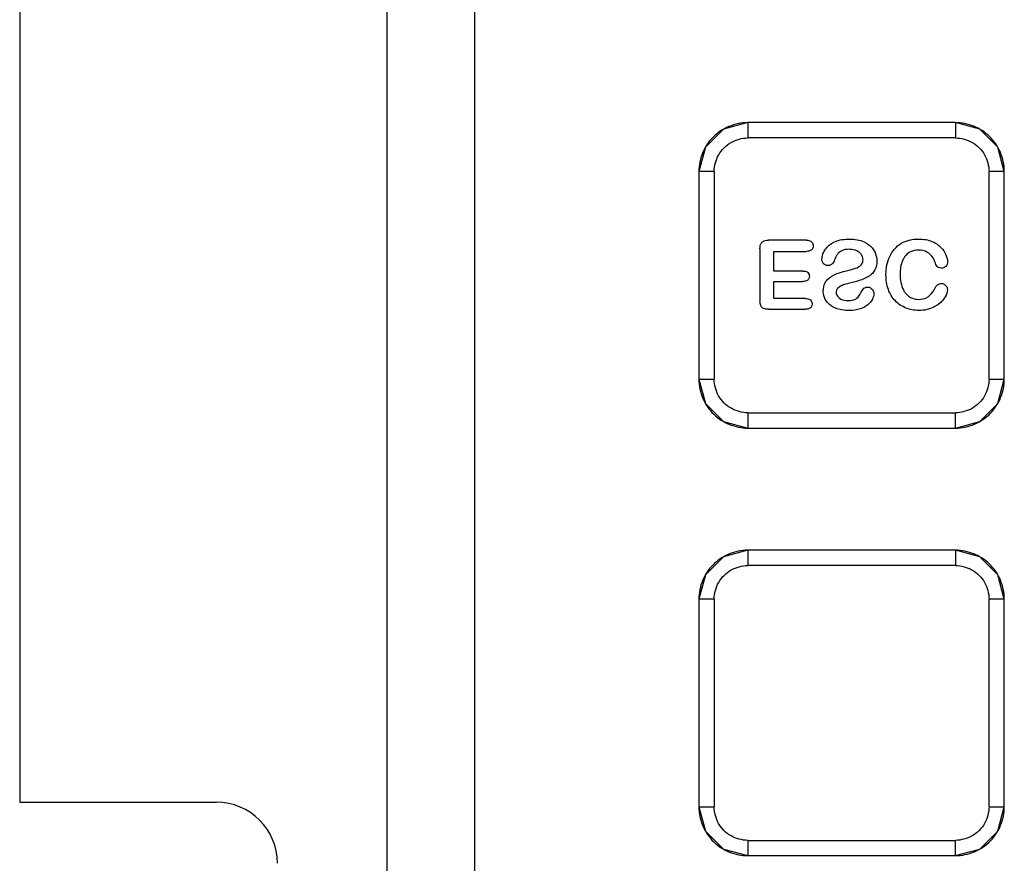
# Model space of a CAD drawing. Units: millimetres. Extents: x 183 to 409, y 65 to 755.
# Drawn here: x 284 to 317, y 170 to 198 of the extents above; entities that cross this region are included whole.
import ezdxf

# ---------------------------------------------------------------- set-up
doc = ezdxf.new("R2010")
doc.units = ezdxf.units.MM
doc.header["$LTSCALE"] = 53.190154
doc.layers.add('_1', color=7, linetype='CONTINUOUS')

msp = doc.modelspace()

# ---------------------------------------------------------------- linework, layer by layer
at = {"layer": '_1', "color": 7, "linetype": 'CONTINUOUS'}
for p, q in [((284.48, 228.244), (284.48, 172.312)), ((296.499, 225.462), (296.499, 113.062)), ((299.37, 225.312), (299.37, 113.212)), ((315.12, 194.562), (308.32, 194.562)), ((315.12, 194.062), (308.32, 194.062)), ((307.22, 192.962), (306.72, 192.962)), ((306.72, 192.962), (306.72, 186.162)), ((307.22, 192.962), (307.22, 186.162)), ((316.22, 186.162), (316.22, 192.961)), ((316.72, 186.162), (316.72, 192.962)), ((310.245, 190.712), (309, 190.712)), ((308.72, 190.431), (308.72, 188.731)), ((309.178, 190.348), (310.245, 190.348)), ((309.178, 189.704), (309.178, 190.348)), ((310.128, 189.704), (309.178, 189.704)), ((309.178, 189.359), (310.128, 189.359)), ((309.178, 188.804), (309.178, 189.359)), ((310.21, 188.804), (309.178, 188.804)), ((309, 188.45), (310.21, 188.45)), ((316.22, 186.162), (316.72, 186.162)), ((308.32, 185.062), (315.119, 185.062)), ((308.32, 185.062), (308.32, 184.562)), ((308.32, 184.562), (315.12, 184.562)), ((315.12, 180.562), (308.32, 180.562)), ((315.12, 180.062), (308.32, 180.062)), ((307.22, 178.962), (306.72, 178.962)), ((306.72, 178.962), (306.72, 172.162)), ((307.22, 178.962), (307.22, 172.162)), ((316.22, 172.162), (316.22, 178.961)), ((316.72, 172.162), (316.72, 178.962)), ((284.48, 172.312), (290.92, 172.312)), ((316.22, 172.162), (316.72, 172.162)), ((308.32, 171.062), (315.119, 171.062)), ((308.32, 171.062), (308.32, 170.562)), ((308.32, 170.562), (315.12, 170.562))]:
    msp.add_line(p, q, dxfattribs=at)
for points in [[(308.32, 194.562), (307.523, 194.347), (306.932, 193.756), (306.72, 192.962)], [(316.72, 192.962), (316.506, 193.758), (315.914, 194.349), (315.12, 194.562)], [(306.72, 186.162), (306.934, 185.365), (307.526, 184.774), (308.32, 184.562)], [(315.12, 184.562), (315.916, 184.776), (316.507, 185.368), (316.72, 186.162)], [(308.32, 180.562), (307.523, 180.347), (306.932, 179.756), (306.72, 178.962)], [(316.72, 178.962), (316.506, 179.758), (315.914, 180.349), (315.12, 180.562)], [(306.72, 172.162), (306.934, 171.365), (307.526, 170.774), (308.32, 170.562)], [(315.12, 170.562), (315.916, 170.776), (316.507, 171.368), (316.72, 172.162)]]:
    msp.add_lwpolyline(points, dxfattribs=at)
for centre, radius, start, end in [((316.601, 11.773), 181.188, 89.96235, 90.12046), ((316.601, -2.23), 181.191, 89.96235, 90.12046), ((290.92, 170.312), 2, 0, 90)]:
    msp.add_arc(centre, radius, start, end, dxfattribs=at)
for points, knots in [([(308.32, 194.562), (308.213, 194.562), (308, 194.539), (307.693, 194.443), (307.412, 194.291), (307.169, 194.088), (306.973, 193.842), (306.83, 193.568), (306.741, 193.271), (306.72, 193.065), (306.72, 192.962)], [0, 0, 0, 0, 0.127158, 0.254317, 0.381475, 0.508634, 0.631475, 0.754317, 0.877158, 1, 1, 1, 1]), ([(308.32, 194.562), (308.32, 194.54), (308.32, 194.459), (308.32, 194.292), (308.32, 194.147), (308.32, 194.062)], [0, 0, 0, 0, 0.129687, 0.489037, 1, 1, 1, 1]), ([(316.72, 192.962), (316.72, 193.069), (316.697, 193.282), (316.601, 193.588), (316.449, 193.869), (316.246, 194.113), (316, 194.308), (315.726, 194.451), (315.429, 194.54), (315.223, 194.562), (315.12, 194.562)], [0, 0, 0, 0, 0.127157, 0.254314, 0.381471, 0.508628, 0.631471, 0.754314, 0.877157, 1, 1, 1, 1]), ([(315.12, 194.562), (315.12, 194.54), (315.12, 194.456), (315.12, 194.29), (315.12, 194.145), (315.12, 194.062)], [0, 0, 0, 0, 0.133968, 0.499979, 1, 1, 1, 1]), ([(307.22, 192.962), (307.225, 193.151), (307.322, 193.538), (307.746, 193.96), (308.132, 194.057), (308.32, 194.062)], [0, 0, 0, 0, 0.332079, 0.669307, 1, 1, 1, 1]), ([(315.12, 194.062), (315.308, 194.057), (315.695, 193.96), (316.118, 193.536), (316.215, 193.15), (316.22, 192.961)], [0, 0, 0, 0, 0.331673, 0.668582, 1, 1, 1, 1]), ([(308.72, 190.431), (308.72, 190.501), (308.733, 190.583), (308.775, 190.637), (308.784, 190.646)], [0, 0, 0, 0, 0.816129, 1, 1, 1, 1]), ([(308.784, 190.646), (308.811, 190.673), (308.879, 190.705), (308.963, 190.712), (309, 190.712)], [0, 0, 0, 0, 0.567426, 1, 1, 1, 1]), ([(310.245, 190.712), (310.297, 190.712), (310.357, 190.701), (310.4, 190.669), (310.407, 190.662)], [0, 0, 0, 0, 0.811005, 1, 1, 1, 1]), ([(310.407, 190.662), (310.429, 190.643), (310.456, 190.602), (310.463, 190.552), (310.463, 190.531)], [0, 0, 0, 0, 0.593051, 1, 1, 1, 1]), ([(311.095, 190.624), (311.217, 190.695), (311.401, 190.743), (311.604, 190.75), (311.648, 190.75)], [0, 0, 0, 0, 0.786973, 1, 1, 1, 1]), ([(312.13, 190.658), (312.234, 190.61), (312.346, 190.531), (312.425, 190.424), (312.439, 190.402)], [0, 0, 0, 0, 0.804046, 1, 1, 1, 1]), ([(310.407, 190.399), (310.385, 190.378), (310.334, 190.353), (310.272, 190.348), (310.245, 190.348)], [0, 0, 0, 0, 0.576162, 1, 1, 1, 1]), ([(310.463, 190.531), (310.463, 190.5), (310.452, 190.45), (310.422, 190.412), (310.407, 190.399)], [0, 0, 0, 0, 0.604067, 1, 1, 1, 1]), ([(310.748, 190.085), (310.748, 190.164), (310.776, 190.266), (310.831, 190.362), (310.844, 190.382)], [0, 0, 0, 0, 0.789083, 1, 1, 1, 1]), ([(311.965, 190.32), (311.895, 190.372), (311.785, 190.409), (311.662, 190.414), (311.635, 190.414)], [0, 0, 0, 0, 0.78781, 1, 1, 1, 1]), ([(312.093, 190.082), (312.093, 190.138), (312.066, 190.228), (311.998, 190.296), (311.965, 190.32)], [0, 0, 0, 0, 0.590236, 1, 1, 1, 1]), ([(312.439, 190.402), (312.496, 190.315), (312.539, 190.192), (312.545, 190.06), (312.545, 190.033)], [0, 0, 0, 0, 0.796293, 1, 1, 1, 1]), ([(313.592, 190.301), (313.519, 190.254), (313.444, 190.169), (313.393, 190.062), (313.383, 190.039)], [0, 0, 0, 0, 0.791381, 1, 1, 1, 1]), ([(313.911, 190.386), (313.817, 190.386), (313.706, 190.365), (313.61, 190.312), (313.592, 190.301)], [0, 0, 0, 0, 0.804157, 1, 1, 1, 1]), ([(314.244, 190.289), (314.17, 190.342), (314.059, 190.38), (313.936, 190.386), (313.911, 190.386)], [0, 0, 0, 0, 0.791846, 1, 1, 1, 1]), ([(314.449, 190), (314.415, 190.097), (314.352, 190.202), (314.262, 190.276), (314.244, 190.289)], [0, 0, 0, 0, 0.806402, 1, 1, 1, 1]), ([(310.805, 189.943), (310.783, 189.967), (310.755, 190.012), (310.748, 190.064), (310.748, 190.085)], [0, 0, 0, 0, 0.597984, 1, 1, 1, 1]), ([(310.953, 189.883), (310.919, 189.883), (310.864, 189.895), (310.82, 189.928), (310.805, 189.943)], [0, 0, 0, 0, 0.603092, 1, 1, 1, 1]), ([(311.075, 189.93), (311.049, 189.906), (311.008, 189.886), (310.963, 189.883), (310.953, 189.883)], [0, 0, 0, 0, 0.794595, 1, 1, 1, 1]), ([(312.024, 189.9), (312.051, 189.928), (312.085, 189.986), (312.093, 190.054), (312.093, 190.082)], [0, 0, 0, 0, 0.590168, 1, 1, 1, 1]), ([(314.861, 189.997), (314.861, 189.965), (314.849, 189.913), (314.817, 189.871), (314.801, 189.856)], [0, 0, 0, 0, 0.599422, 1, 1, 1, 1]), ([(310.128, 189.704), (310.179, 189.704), (310.238, 189.694), (310.279, 189.663), (310.285, 189.657)], [0, 0, 0, 0, 0.813517, 1, 1, 1, 1]), ([(310.285, 189.657), (310.305, 189.638), (310.33, 189.598), (310.336, 189.55), (310.336, 189.53)], [0, 0, 0, 0, 0.590594, 1, 1, 1, 1]), ([(313.309, 189.599), (313.309, 189.408), (313.346, 189.186), (313.453, 189.019), (313.476, 188.99)], [0, 0, 0, 0, 0.813211, 1, 1, 1, 1]), ([(314.662, 189.798), (314.626, 189.798), (314.572, 189.809), (314.534, 189.841), (314.522, 189.855)], [0, 0, 0, 0, 0.619009, 1, 1, 1, 1]), ([(314.801, 189.856), (314.771, 189.827), (314.724, 189.802), (314.672, 189.798), (314.662, 189.798)], [0, 0, 0, 0, 0.797024, 1, 1, 1, 1]), ([(310.284, 189.407), (310.263, 189.387), (310.214, 189.364), (310.154, 189.359), (310.128, 189.359)], [0, 0, 0, 0, 0.572597, 1, 1, 1, 1]), ([(310.336, 189.53), (310.336, 189.501), (310.326, 189.455), (310.297, 189.419), (310.284, 189.407)], [0, 0, 0, 0, 0.604492, 1, 1, 1, 1]), ([(310.791, 189.044), (310.791, 189.143), (310.814, 189.26), (310.874, 189.355), (310.887, 189.373)], [0, 0, 0, 0, 0.805955, 1, 1, 1, 1]), ([(314.532, 189.254), (314.55, 189.271), (314.592, 189.291), (314.643, 189.296), (314.665, 189.296)], [0, 0, 0, 0, 0.574496, 1, 1, 1, 1]), ([(314.665, 189.296), (314.695, 189.296), (314.745, 189.283), (314.785, 189.251), (314.799, 189.235)], [0, 0, 0, 0, 0.595261, 1, 1, 1, 1]), ([(310.894, 188.713), (310.839, 188.79), (310.798, 188.9), (310.791, 189.02), (310.791, 189.044)], [0, 0, 0, 0, 0.796985, 1, 1, 1, 1]), ([(311.252, 189.12), (311.233, 189.094), (311.218, 189.055), (311.216, 189.012), (311.216, 189.003)], [0, 0, 0, 0, 0.791769, 1, 1, 1, 1]), ([(311.216, 189.003), (311.216, 188.96), (311.239, 188.889), (311.296, 188.836), (311.324, 188.816)], [0, 0, 0, 0, 0.582897, 1, 1, 1, 1]), ([(312.124, 189.138), (312.141, 189.154), (312.179, 189.173), (312.225, 189.177), (312.245, 189.177)], [0, 0, 0, 0, 0.577498, 1, 1, 1, 1]), ([(312.245, 189.177), (312.278, 189.177), (312.331, 189.164), (312.373, 189.129), (312.388, 189.112)], [0, 0, 0, 0, 0.596845, 1, 1, 1, 1]), ([(312.388, 189.112), (312.418, 189.079), (312.443, 189.029), (312.447, 188.975), (312.447, 188.964)], [0, 0, 0, 0, 0.798676, 1, 1, 1, 1]), ([(313.476, 188.99), (313.54, 188.908), (313.678, 188.803), (313.853, 188.776), (313.926, 188.776)], [0, 0, 0, 0, 0.596307, 1, 1, 1, 1]), ([(314.855, 189.097), (314.855, 189.017), (314.819, 188.913), (314.755, 188.814), (314.74, 188.793)], [0, 0, 0, 0, 0.784905, 1, 1, 1, 1]), ([(314.799, 189.235), (314.827, 189.205), (314.851, 189.158), (314.855, 189.107), (314.855, 189.097)], [0, 0, 0, 0, 0.798275, 1, 1, 1, 1]), ([(310.21, 188.804), (310.262, 188.804), (310.323, 188.793), (310.365, 188.762), (310.372, 188.756)], [0, 0, 0, 0, 0.813562, 1, 1, 1, 1]), ([(310.372, 188.756), (310.393, 188.737), (310.419, 188.696), (310.426, 188.647), (310.426, 188.626)], [0, 0, 0, 0, 0.59048, 1, 1, 1, 1]), ([(310.426, 188.626), (310.426, 188.596), (310.415, 188.549), (310.386, 188.512), (310.372, 188.5)], [0, 0, 0, 0, 0.603209, 1, 1, 1, 1]), ([(311.188, 188.49), (311.089, 188.53), (310.983, 188.599), (310.907, 188.694), (310.894, 188.713)], [0, 0, 0, 0, 0.805782, 1, 1, 1, 1]), ([(311.324, 188.816), (311.384, 188.772), (311.48, 188.742), (311.587, 188.737), (311.611, 188.737)], [0, 0, 0, 0, 0.786649, 1, 1, 1, 1]), ([(311.611, 188.737), (311.7, 188.737), (311.804, 188.752), (311.876, 188.8), (311.888, 188.81)], [0, 0, 0, 0, 0.818499, 1, 1, 1, 1]), ([(313.926, 188.776), (314.015, 188.776), (314.12, 188.796), (314.208, 188.848), (314.224, 188.859)], [0, 0, 0, 0, 0.806308, 1, 1, 1, 1]), ([(308.84, 188.48), (308.808, 188.494), (308.773, 188.523), (308.752, 188.562), (308.748, 188.57)], [0, 0, 0, 0, 0.797161, 1, 1, 1, 1]), ([(310.372, 188.5), (310.35, 188.48), (310.299, 188.456), (310.237, 188.45), (310.21, 188.45)], [0, 0, 0, 0, 0.572325, 1, 1, 1, 1]), ([(306.72, 186.162), (306.72, 186.055), (306.743, 185.842), (306.838, 185.535), (306.991, 185.254), (307.193, 185.011), (307.439, 184.815), (307.714, 184.672), (308.01, 184.583), (308.216, 184.562), (308.32, 184.562)], [0, 0, 0, 0, 0.127158, 0.254317, 0.381475, 0.508634, 0.631475, 0.754317, 0.877158, 1, 1, 1, 1]), ([(306.72, 186.162), (306.741, 186.162), (306.823, 186.162), (306.989, 186.162), (307.134, 186.162), (307.22, 186.162)], [0, 0, 0, 0, 0.129687, 0.489037, 1, 1, 1, 1]), ([(308.32, 185.062), (308.131, 185.067), (307.743, 185.164), (307.321, 185.588), (307.225, 185.974), (307.22, 186.162)], [0, 0, 0, 0, 0.332079, 0.669307, 1, 1, 1, 1]), ([(316.22, 186.162), (316.215, 185.973), (316.117, 185.585), (315.693, 185.163), (315.307, 185.067), (315.119, 185.062)], [0, 0, 0, 0, 0.332079, 0.669307, 1, 1, 1, 1]), ([(315.12, 184.562), (315.227, 184.562), (315.44, 184.585), (315.746, 184.68), (316.028, 184.833), (316.271, 185.035), (316.466, 185.281), (316.609, 185.556), (316.699, 185.852), (316.72, 186.058), (316.72, 186.162)], [0, 0, 0, 0, 0.127158, 0.254317, 0.381475, 0.508634, 0.631475, 0.754317, 0.877158, 1, 1, 1, 1]), ([(315.12, 184.562), (315.12, 184.583), (315.119, 184.665), (315.119, 184.831), (315.119, 184.976), (315.119, 185.062)], [0, 0, 0, 0, 0.129687, 0.489037, 1, 1, 1, 1]), ([(308.32, 180.562), (308.213, 180.562), (308, 180.539), (307.693, 180.443), (307.412, 180.291), (307.169, 180.088), (306.973, 179.842), (306.83, 179.568), (306.741, 179.271), (306.72, 179.065), (306.72, 178.962)], [0, 0, 0, 0, 0.127158, 0.254317, 0.381475, 0.508634, 0.631475, 0.754317, 0.877158, 1, 1, 1, 1]), ([(308.32, 180.562), (308.32, 180.54), (308.32, 180.459), (308.32, 180.292), (308.32, 180.147), (308.32, 180.062)], [0, 0, 0, 0, 0.129687, 0.489037, 1, 1, 1, 1]), ([(316.72, 178.962), (316.72, 179.069), (316.697, 179.282), (316.601, 179.588), (316.449, 179.869), (316.246, 180.113), (316, 180.308), (315.726, 180.451), (315.429, 180.54), (315.223, 180.562), (315.12, 180.562)], [0, 0, 0, 0, 0.127157, 0.254314, 0.381471, 0.508628, 0.631471, 0.754314, 0.877157, 1, 1, 1, 1]), ([(315.12, 180.562), (315.12, 180.54), (315.12, 180.456), (315.12, 180.29), (315.12, 180.145), (315.12, 180.062)], [0, 0, 0, 0, 0.133968, 0.499979, 1, 1, 1, 1]), ([(307.22, 178.962), (307.225, 179.151), (307.322, 179.538), (307.746, 179.96), (308.132, 180.057), (308.32, 180.062)], [0, 0, 0, 0, 0.332079, 0.669307, 1, 1, 1, 1]), ([(315.12, 180.062), (315.308, 180.057), (315.695, 179.96), (316.118, 179.536), (316.215, 179.15), (316.22, 178.961)], [0, 0, 0, 0, 0.331673, 0.668582, 1, 1, 1, 1]), ([(306.72, 172.162), (306.72, 172.055), (306.743, 171.842), (306.838, 171.535), (306.991, 171.254), (307.193, 171.011), (307.439, 170.815), (307.714, 170.672), (308.01, 170.583), (308.216, 170.562), (308.32, 170.562)], [0, 0, 0, 0, 0.127158, 0.254317, 0.381475, 0.508634, 0.631475, 0.754317, 0.877158, 1, 1, 1, 1]), ([(306.72, 172.162), (306.741, 172.162), (306.823, 172.162), (306.989, 172.162), (307.134, 172.162), (307.22, 172.162)], [0, 0, 0, 0, 0.129687, 0.489037, 1, 1, 1, 1]), ([(308.32, 171.062), (308.131, 171.067), (307.743, 171.164), (307.321, 171.588), (307.225, 171.974), (307.22, 172.162)], [0, 0, 0, 0, 0.332079, 0.669307, 1, 1, 1, 1]), ([(316.22, 172.162), (316.215, 171.973), (316.117, 171.585), (315.693, 171.163), (315.307, 171.067), (315.119, 171.062)], [0, 0, 0, 0, 0.332079, 0.669307, 1, 1, 1, 1]), ([(315.12, 170.562), (315.227, 170.562), (315.44, 170.585), (315.746, 170.68), (316.028, 170.833), (316.271, 171.035), (316.466, 171.281), (316.609, 171.556), (316.699, 171.852), (316.72, 172.058), (316.72, 172.162)], [0, 0, 0, 0, 0.127158, 0.254317, 0.381475, 0.508634, 0.631475, 0.754317, 0.877158, 1, 1, 1, 1]), ([(315.12, 170.562), (315.12, 170.583), (315.119, 170.665), (315.119, 170.831), (315.119, 170.976), (315.119, 171.062)], [0, 0, 0, 0, 0.129687, 0.489037, 1, 1, 1, 1])]:
    msp.add_open_spline(points, degree=3, knots=knots, dxfattribs=at)
for points in [[(310.844, 190.382), (310.908, 190.482), (310.993, 190.564), (311.095, 190.624)], [(311.648, 190.75), (311.822, 190.75), (311.988, 190.722), (312.13, 190.658)], [(313.124, 190.422), (313.188, 190.498), (313.261, 190.563), (313.343, 190.611)], [(313.343, 190.611), (313.424, 190.66), (313.514, 190.695), (313.61, 190.716)], [(313.61, 190.716), (313.711, 190.739), (313.821, 190.75), (313.935, 190.75)], [(313.935, 190.75), (314.084, 190.75), (314.225, 190.726), (314.349, 190.674)], [(314.349, 190.674), (314.461, 190.627), (314.561, 190.561), (314.64, 190.478)], [(311.254, 190.248), (311.218, 190.196), (311.187, 190.134), (311.161, 190.067)], [(311.396, 190.368), (311.337, 190.338), (311.289, 190.298), (311.254, 190.248)], [(311.635, 190.414), (311.546, 190.414), (311.462, 190.401), (311.396, 190.368)], [(312.97, 190.184), (313.012, 190.271), (313.063, 190.35), (313.124, 190.422)], [(314.64, 190.478), (314.712, 190.403), (314.77, 190.319), (314.807, 190.232)], [(314.807, 190.232), (314.84, 190.153), (314.861, 190.074), (314.861, 189.997)], [(311.161, 190.067), (311.139, 190.012), (311.112, 189.963), (311.075, 189.93)], [(311.847, 189.792), (311.916, 189.816), (311.976, 189.853), (312.024, 189.9)], [(312.545, 190.033), (312.545, 189.927), (312.526, 189.828), (312.484, 189.744)], [(312.845, 189.584), (312.845, 189.693), (312.853, 189.801), (312.875, 189.902)], [(312.875, 189.902), (312.897, 190.001), (312.928, 190.096), (312.97, 190.184)], [(313.383, 190.039), (313.33, 189.913), (313.309, 189.761), (313.309, 189.599)], [(314.522, 189.855), (314.492, 189.895), (314.468, 189.946), (314.449, 190)], [(310.887, 189.373), (310.953, 189.462), (311.042, 189.532), (311.148, 189.581)], [(311.148, 189.581), (311.266, 189.636), (311.406, 189.68), (311.556, 189.714)], [(311.556, 189.714), (311.664, 189.738), (311.765, 189.765), (311.847, 189.792)], [(312.484, 189.744), (312.444, 189.666), (312.386, 189.6), (312.314, 189.549)], [(312.924, 189.095), (312.869, 189.245), (312.845, 189.411), (312.845, 189.584)], [(311.485, 189.261), (311.44, 189.248), (311.397, 189.229), (311.354, 189.205)], [(311.705, 189.319), (311.62, 189.298), (311.538, 189.277), (311.485, 189.261)], [(312.05, 189.418), (311.942, 189.38), (311.826, 189.348), (311.705, 189.319)], [(312.314, 189.549), (312.238, 189.495), (312.148, 189.452), (312.05, 189.418)], [(314.434, 189.111), (314.465, 189.169), (314.498, 189.222), (314.532, 189.254)], [(311.354, 189.205), (311.313, 189.183), (311.278, 189.155), (311.252, 189.12)], [(311.888, 188.81), (311.948, 188.86), (311.997, 188.929), (312.037, 189.008)], [(312.037, 189.008), (312.063, 189.061), (312.093, 189.108), (312.124, 189.138)], [(312.447, 188.964), (312.447, 188.903), (312.43, 188.84), (312.4, 188.781)], [(313.152, 188.726), (313.052, 188.83), (312.974, 188.955), (312.924, 189.095)], [(314.224, 188.859), (314.309, 188.918), (314.379, 189.007), (314.434, 189.111)], [(308.748, 188.57), (308.727, 188.615), (308.72, 188.672), (308.72, 188.731)], [(312.4, 188.781), (312.368, 188.715), (312.316, 188.655), (312.253, 188.602)], [(313.499, 188.493), (313.367, 188.545), (313.25, 188.625), (313.152, 188.726)], [(314.74, 188.793), (314.66, 188.681), (314.546, 188.591), (314.411, 188.522)], [(309, 188.45), (308.942, 188.45), (308.885, 188.46), (308.84, 188.48)], [(311.641, 188.412), (311.478, 188.412), (311.323, 188.435), (311.188, 188.49)], [(312.001, 188.464), (311.893, 188.428), (311.771, 188.412), (311.641, 188.412)], [(312.253, 188.602), (312.183, 188.542), (312.097, 188.496), (312.001, 188.464)], [(313.923, 188.412), (313.775, 188.412), (313.632, 188.439), (313.499, 188.493)], [(314.411, 188.522), (314.265, 188.447), (314.098, 188.412), (313.923, 188.412)]]:
    msp.add_open_spline(points, degree=3, dxfattribs=at)

doc.saveas('drawing.dxf')
